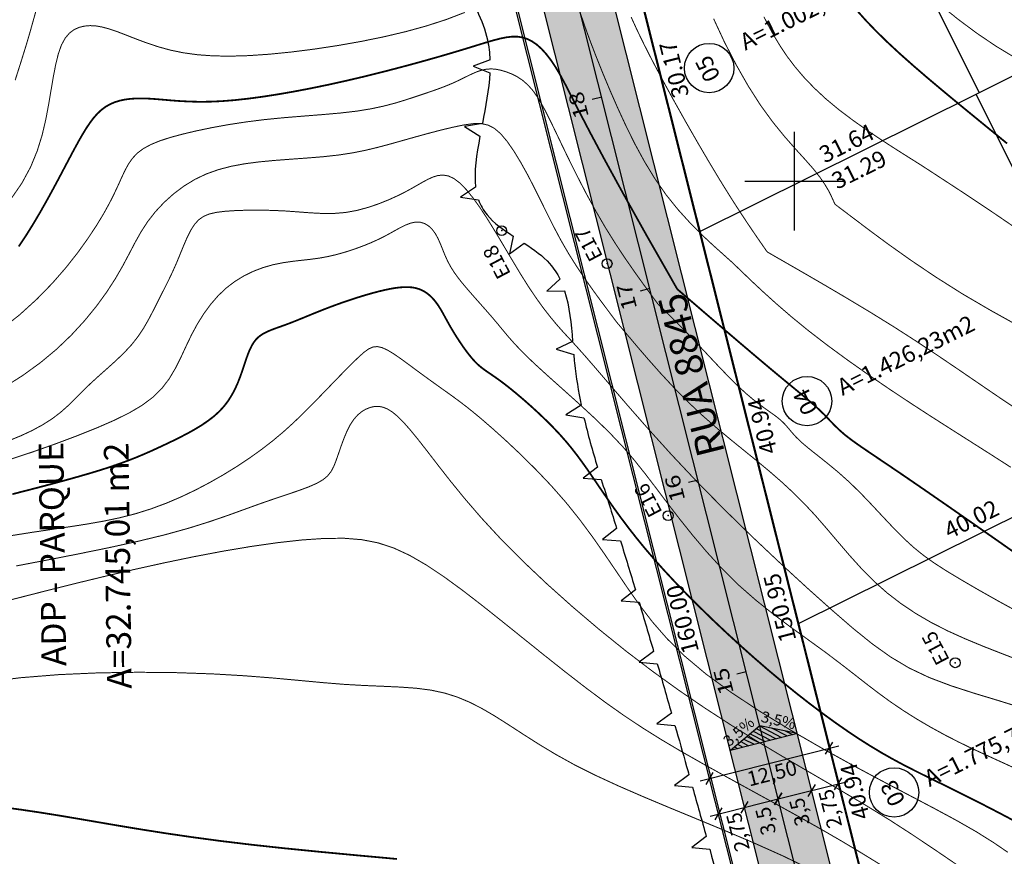
# Model space of a CAD drawing. Units: millimetres. Extents: x 185471 to 186337, y 1657072 to 1658371.
# Drawn here: x 185822 to 185921, y 1657432 to 1657516 of the extents above; entities that cross this region are included whole.
import ezdxf
from ezdxf.enums import TextEntityAlignment as Align

# ---------------------------------------------------------------- set-up
doc = ezdxf.new("R2010")
doc.units = ezdxf.units.MM
doc.header["$PDSIZE"] = 1
doc.linetypes.add('CONTINUO', pattern=[0])
doc.linetypes.add('LIN0', pattern=[0])
for name, color, linetype in [('_ESTACOES', 7, 'LIN0'), ('AREA-LOTE', 1, 'LIN0'), ('AREA-QUADRA', 4, 'LIN0'), ('BLOCO', 7, 'Continuous'), ('CURVAS_INTERMEDIÁRIAS', 40, 'CONTINUO'), ('CURVAS_MESTRAS', 30, 'CONTINUO'), ('EIXOS PROJETO', 7, 'CONTINUO'), ('GABARITOS', 7, 'Continuous'), ('LOTE', 251, 'LIN0'), ('MALHA', 7, 'LIN0'), ('MEIO-FIO PROJETADO', 1, 'Continuous'), ('PAV - BLOCO CONCRETO', 9, 'Continuous'), ('QUADRAS', 131, 'LIN0'), ('TXT-COTAS', 2, 'LIN0'), ('TXT-NUMEROS', 1, 'LIN0'), ('TXT-QUADRA', 1, 'LIN0'), ('TXT-RUA', 10, 'LIN0'), ('VEGETAÇÃO', 104, 'Continuous')]:
    doc.layers.add(name, color=color, linetype=linetype)
doc.styles.add('ESTACA', font='ARIAL.TTF')
doc.styles.add('ROMANC', font='SIMPLEX.shx', dxfattribs={"height": 1.7})
doc.styles.add('ROMANS', font='romans')
doc.styles.add('SIMPLEX', font='SIMPLEX.shx', dxfattribs={"height": 2})

# ---------------------------------------------------------------- blocks, each defined once
blk = doc.blocks.new('_Oblique')
at = {"color": 0, "linetype": 'Continuous', "lineweight": -2}
blk.add_line((-0.5, -0.5), (0.5, 0.5), dxfattribs=at)
blk = doc.blocks.new('bisel')
at = {"color": 5}
for p, q in [((470.341, 513.312), (601.879, 546.39)), ((452.031, 495.87), (599.197, 532.877))]:
    blk.add_line(p, q, dxfattribs=at)

msp = doc.modelspace()

# ---------------------------------------------------------------- hatches: boundary and pattern name
at = {"layer": 'GABARITOS', "linetype": 'Continuous'}
h = msp.add_hatch(dxfattribs=at)
h.set_pattern_fill('ANSI31', color=8, scale=0.12, angle=107.6379, style=0)
h.set_pattern_definition([(152.637902107, (-349395.12548, 78002.53644), (-0.17511231661, -0.33837357546), [])])
h.paths.add_polyline_path([(185900.325, 1657444.103), (185896.516, 1657444.9), (185893.537, 1657442.396)])
at = {"layer": 'PAV - BLOCO CONCRETO', "linetype": 'ByBlock'}
h = msp.add_hatch(dxfattribs=at)
h.set_pattern_fill('AR-HBONE', color=256, scale=0.014, style=0)
h.set_pattern_definition([(45, (-860.5334, -271.3905), (2e-16, 2.0115773711), [4.2672, -1.4224]), (135, (-859.5276, -270.3847), (2e-16, 2.0115773711), [4.2672, -1.4224])])
h.paths.add_polyline_path([(185961.809, 1657729.202, -0.414214), (185964.06, 1657735.905), (185947.047, 1657727.446, -0.414214), (185953.75, 1657725.195), (186085.538, 1657460.152, -0.414214), (186083.287, 1657453.449), (186015.236, 1657419.611, -0.414214), (186008.532, 1657421.862), (185876.744, 1657686.905, -0.414214), (185878.995, 1657693.608), (185866.459, 1657687.375), (185879.04, 1657662.073), (185889.353, 1657641.332), (185914.633, 1657590.491, -0.279784), (185914.022, 1657583.251), (185873.825, 1657528.096, 0.222614), (185873.017, 1657523.932), (185911.16, 1657372.254, -0.352537), (185908.537, 1657366.557), (185813.303, 1657319.203), (185817.702, 1657311.34), (185849.785, 1657327.293, -0.414214), (185856.488, 1657325.042), (185946.43, 1657144.157), (185951.781, 1657149.119), (185862.756, 1657328.158, -0.414214), (185865.007, 1657334.861), (185912.464, 1657358.459, -0.414214), (185919.168, 1657356.208), (186003.761, 1657186.08), (186009.812, 1657189.632), (185925.435, 1657359.324, -0.414214), (185927.686, 1657366.028), (186002.23, 1657403.093, -0.414214), (186008.933, 1657400.842), (186091.632, 1657234.524), (186099.553, 1657238.808), (186016.992, 1657404.849, -0.414214), (186019.243, 1657411.552), (186087.294, 1657445.39, -0.414214), (186093.998, 1657443.139), (186175.215, 1657279.8), (186182.907, 1657284.546), (186102.056, 1657447.146, -0.414214), (186104.307, 1657453.849), (186142.81, 1657472.994), (186138.803, 1657481.053), (186100.3, 1657461.908, -0.414214), (186093.597, 1657464.159)])
h.paths.add_polyline_path([(186000.474, 1657417.855, -0.414214), (185998.223, 1657411.152), (185924.118, 1657374.305, -0.478703), (185917.043, 1657377.562), (185880.605, 1657522.459, -0.222614), (185881.413, 1657526.623), (185913.247, 1657570.303, -0.562764), (185925.172, 1657569.296)], flags=16)

# ---------------------------------------------------------------- linework, layer by layer
at = {"layer": '_ESTACOES', "color": 7, "linetype": 'LIN0'}
for centre in [(185870.377, 1657494.993), (185881.049, 1657491.652), (185887.226, 1657466.14), (185916.279, 1657451.246)]:
    msp.add_circle(centre, 0.5, dxfattribs=at)
at = {"layer": '_ESTACOES', "color": 3}
for p in [(185870.377, 1657494.993), (185881.049, 1657491.652), (185887.226, 1657466.14), (185916.279, 1657451.246)]:
    msp.add_point(p, dxfattribs=at)
at = {"layer": 'CURVAS_INTERMEDIÁRIAS', "linetype": 'CONTINUO', "const_width": 0.1}
for points in [[(185821.137, 1657510.224), (185821.551, 1657511.524), (185821.946, 1657512.779), (185822.315, 1657513.978), (185822.647, 1657515.109), (185822.941, 1657516.162), (185823.212, 1657517.13)], [(185914.779, 1657517.833), (185916.603, 1657516.365), (185918.49, 1657514.965), (185920.405, 1657513.67), (185922.313, 1657512.513), (185924.175, 1657511.523), (185925.931, 1657510.697), (185927.52, 1657510.027), (185928.877, 1657509.503), (185929.939, 1657509.116), (185930.667, 1657508.855), (185931.108, 1657508.697), (185931.334, 1657508.616), (185931.418, 1657508.586), (185931.43, 1657508.582)], [(185866.64, 1657517.085), (185864.778, 1657516.369), (185862.786, 1657515.724), (185860.679, 1657515.143), (185858.472, 1657514.622), (185856.178, 1657514.154), (185853.819, 1657513.737), (185851.445, 1657513.376), (185849.11, 1657513.079), (185846.87, 1657512.855), (185844.781, 1657512.712), (185842.886, 1657512.656), (185841.17, 1657512.686), (185839.608, 1657512.8), (185838.173, 1657512.996), (185836.837, 1657513.271), (185835.581, 1657513.619), (185834.405, 1657514.013), (185833.316, 1657514.421), (185832.321, 1657514.811), (185831.428, 1657515.153), (185830.638, 1657515.42), (185829.937, 1657515.608), (185829.305, 1657515.718), (185828.722, 1657515.749), (185828.169, 1657515.704), (185827.631, 1657515.578), (185827.115, 1657515.35), (185826.633, 1657514.992), (185826.196, 1657514.477), (185825.818, 1657513.78), (185825.504, 1657512.882), (185825.239, 1657511.803), (185825.002, 1657510.572), (185824.771, 1657509.219), (185824.526, 1657507.773), (185824.241, 1657506.26), (185823.874, 1657504.693), (185823.378, 1657503.085), (185822.706, 1657501.446), (185821.811, 1657499.788), (185820.654, 1657498.12)], [(185893.725, 1657491.762), (185891.701, 1657493.578), (185890.653, 1657494.563), (185889.473, 1657495.75), (185888.236, 1657497.112), (185887.018, 1657498.623), (185885.882, 1657500.257), (185884.832, 1657501.984), (185883.861, 1657503.773), (185882.958, 1657505.596), (185882.117, 1657507.422), (185881.331, 1657509.218), (185880.61, 1657510.941), (185879.966, 1657512.544), (185879.413, 1657513.982), (185878.964, 1657515.206), (185878.622, 1657516.189), (185878.36, 1657516.971)], [(185883.484, 1657516.607), (185884.085, 1657515.294), (185884.803, 1657513.816), (185885.647, 1657512.161), (185886.623, 1657510.318), (185887.729, 1657508.294), (185888.924, 1657506.159), (185890.159, 1657504.002), (185891.385, 1657501.91), (185892.552, 1657499.973), (185893.616, 1657498.264), (185894.559, 1657496.797), (185895.37, 1657495.574), (185896.035, 1657494.595), (185896.543, 1657493.86), (185896.888, 1657493.362), (185897.097, 1657493.06), (185897.205, 1657492.905), (185897.245, 1657492.848), (185897.25, 1657492.839)], [(185904.108, 1657497.671), (185903.701, 1657498.568), (185903.446, 1657499.065), (185903.081, 1657499.68), (185902.582, 1657500.409), (185901.921, 1657501.248), (185901.082, 1657502.199), (185900.091, 1657503.289), (185898.984, 1657504.549), (185897.796, 1657506.012), (185896.563, 1657507.71), (185895.319, 1657509.658), (185894.096, 1657511.808), (185892.921, 1657514.094), (185891.825, 1657516.451)], [(185896.911, 1657516.653), (185897.443, 1657515.624), (185898.005, 1657514.608), (185898.62, 1657513.596), (185899.309, 1657512.577), (185900.095, 1657511.544), (185900.993, 1657510.494), (185902.016, 1657509.428), (185903.178, 1657508.346), (185904.493, 1657507.249), (185905.956, 1657506.145), (185907.48, 1657505.074), (185908.959, 1657504.085), (185910.288, 1657503.227), (185911.359, 1657502.549), (185912.097, 1657502.084), (185912.545, 1657501.802), (185912.774, 1657501.657), (185912.859, 1657501.604), (185912.871, 1657501.596)], [(185819.663, 1657484.941), (185821.601, 1657486.485), (185823.351, 1657488.075), (185824.91, 1657489.679), (185826.284, 1657491.258), (185827.478, 1657492.775), (185828.497, 1657494.194), (185829.351, 1657495.485), (185830.06, 1657496.653), (185830.646, 1657497.71), (185831.132, 1657498.67), (185831.544, 1657499.545), (185831.904, 1657500.346), (185832.247, 1657501.076), (185832.607, 1657501.736), (185833.018, 1657502.327), (185833.515, 1657502.85), (185834.13, 1657503.308), (185834.878, 1657503.714), (185835.773, 1657504.081), (185836.827, 1657504.424), (185838.054, 1657504.757), (185839.46, 1657505.09), (185841.026, 1657505.416), (185842.728, 1657505.725), (185844.539, 1657506.003), (185846.436, 1657506.241), (185848.387, 1657506.432), (185850.344, 1657506.592), (185852.254, 1657506.742), (185854.064, 1657506.902), (185855.719, 1657507.094), (185857.182, 1657507.332), (185858.468, 1657507.609), (185859.61, 1657507.91), (185860.638, 1657508.222), (185861.584, 1657508.532), (185862.475, 1657508.829), (185863.315, 1657509.115), (185864.106, 1657509.398), (185864.847, 1657509.682), (185865.539, 1657509.975), (185866.183, 1657510.278), (185866.784, 1657510.576), (185867.349, 1657510.851), (185867.883, 1657511.083), (185868.393, 1657511.253), (185868.885, 1657511.347), (185869.368, 1657511.368), (185869.85, 1657511.323), (185870.339, 1657511.22), (185870.846, 1657511.066), (185871.375, 1657510.863), (185871.921, 1657510.592), (185872.477, 1657510.227), (185873.034, 1657509.743), (185873.585, 1657509.114), (185874.126, 1657508.32), (185874.671, 1657507.363), (185875.239, 1657506.247), (185875.85, 1657504.98), (185876.523, 1657503.568), (185877.272, 1657502.022), (185878.092, 1657500.378), (185878.974, 1657498.679), (185879.91, 1657496.966), (185880.89, 1657495.281), (185881.898, 1657493.667), (185882.891, 1657492.169), (185883.818, 1657490.831), (185884.628, 1657489.699), (185885.272, 1657488.818), (185885.714, 1657488.215), (185885.982, 1657487.85), (185886.12, 1657487.662), (185886.17, 1657487.593), (185886.178, 1657487.583)], [(185882.022, 1657485.722), (185880.523, 1657487.727), (185879.751, 1657488.782), (185878.889, 1657490.001), (185877.997, 1657491.323), (185877.136, 1657492.691), (185876.352, 1657494.055), (185875.635, 1657495.406), (185874.963, 1657496.744), (185874.312, 1657498.07), (185873.66, 1657499.384), (185872.987, 1657500.678), (185872.301, 1657501.915), (185871.613, 1657503.046), (185870.933, 1657504.025), (185870.274, 1657504.805), (185869.637, 1657505.351), (185868.991, 1657505.683), (185868.292, 1657505.83), (185867.5, 1657505.824), (185866.574, 1657505.696), (185865.485, 1657505.474), (185864.268, 1657505.183), (185862.971, 1657504.844), (185861.642, 1657504.479), (185860.329, 1657504.109), (185859.067, 1657503.754), (185857.829, 1657503.423), (185856.574, 1657503.123), (185855.263, 1657502.862), (185853.853, 1657502.646), (185852.32, 1657502.479), (185850.7, 1657502.346), (185849.043, 1657502.227), (185847.401, 1657502.102), (185845.825, 1657501.953), (185844.355, 1657501.76), (185842.987, 1657501.504), (185841.706, 1657501.169), (185840.495, 1657500.737), (185839.342, 1657500.189), (185838.234, 1657499.514), (185837.184, 1657498.726), (185836.207, 1657497.847), (185835.32, 1657496.896), (185834.539, 1657495.894), (185833.869, 1657494.857), (185833.265, 1657493.777), (185832.671, 1657492.641), (185832.032, 1657491.437), (185831.291, 1657490.151), (185830.403, 1657488.777), (185829.361, 1657487.342), (185828.165, 1657485.877), (185826.82, 1657484.415), (185825.327, 1657482.988), (185823.689, 1657481.625), (185821.912, 1657480.336), (185820.002, 1657479.124)], [(185912.871, 1657501.596), (185915.523, 1657499.867), (185916.922, 1657498.949), (185918.544, 1657497.874), (185920.312, 1657496.687), (185922.153, 1657495.431)], [(185820.505, 1657473.734), (185821.692, 1657474.216), (185822.837, 1657474.751), (185823.911, 1657475.332), (185824.885, 1657475.952), (185825.742, 1657476.607), (185826.512, 1657477.291), (185827.238, 1657478.002), (185827.964, 1657478.735), (185828.731, 1657479.487), (185829.569, 1657480.254), (185830.451, 1657481.037), (185831.335, 1657481.834), (185832.18, 1657482.646), (185832.946, 1657483.473), (185833.602, 1657484.313), (185834.161, 1657485.16), (185834.647, 1657486.007), (185835.085, 1657486.845), (185835.497, 1657487.667), (185835.904, 1657488.47), (185836.306, 1657489.261), (185836.701, 1657490.054), (185837.086, 1657490.86), (185837.456, 1657491.692), (185837.812, 1657492.554), (185838.162, 1657493.415), (185838.515, 1657494.236), (185838.882, 1657494.98), (185839.275, 1657495.606), (185839.707, 1657496.087), (185840.203, 1657496.438), (185840.796, 1657496.682), (185841.514, 1657496.845), (185842.387, 1657496.952), (185843.433, 1657497.024), (185844.617, 1657497.063), (185845.89, 1657497.07), (185847.207, 1657497.042), (185848.518, 1657496.981), (185849.786, 1657496.89), (185851.013, 1657496.796), (185852.211, 1657496.733), (185853.392, 1657496.734), (185854.566, 1657496.83), (185855.74, 1657497.044), (185856.891, 1657497.355), (185857.988, 1657497.731), (185859.002, 1657498.142), (185859.904, 1657498.554), (185860.674, 1657498.943), (185861.331, 1657499.301), (185861.904, 1657499.629), (185862.422, 1657499.925), (185862.914, 1657500.189), (185863.406, 1657500.414), (185863.908, 1657500.571), (185864.428, 1657500.623), (185864.971, 1657500.535), (185865.545, 1657500.271), (185866.156, 1657499.803), (185866.805, 1657499.137), (185867.493, 1657498.287), (185868.221, 1657497.267), (185868.989, 1657496.091), (185869.795, 1657494.781), (185870.625, 1657493.388), (185871.464, 1657491.971), (185872.296, 1657490.59), (185873.105, 1657489.304), (185873.875, 1657488.16), (185874.598, 1657487.161), (185875.266, 1657486.301), (185875.869, 1657485.57), (185876.401, 1657484.961), (185876.871, 1657484.448), (185877.354, 1657483.928), (185877.945, 1657483.284), (185878.738, 1657482.396), (185879.826, 1657481.144), (185881.282, 1657479.443), (185883.085, 1657477.346), (185885.194, 1657474.941), (185887.568, 1657472.314), (185890.165, 1657469.554), (185892.933, 1657466.744), (185895.779, 1657463.967), (185898.601, 1657461.301), (185901.296, 1657458.824), (185903.762, 1657456.617), (185905.933, 1657454.736), (185907.888, 1657453.157), (185909.746, 1657451.832), (185911.623, 1657450.715), (185913.637, 1657449.757), (185915.864, 1657448.915), (185918.225, 1657448.153), (185920.602, 1657447.436), (185922.874, 1657446.729)], [(185904.108, 1657497.671), (185907.62, 1657495.012), (185909.506, 1657493.62), (185911.746, 1657492.029), (185914.271, 1657490.324), (185917.011, 1657488.591), (185919.895, 1657486.903), (185922.838, 1657485.268)], [(185923.136, 1657440.191), (185921.284, 1657441.046), (185919.621, 1657441.806), (185918.09, 1657442.516), (185916.631, 1657443.221), (185915.199, 1657443.956), (185913.787, 1657444.73), (185912.403, 1657445.542), (185911.054, 1657446.392), (185909.745, 1657447.28), (185908.476, 1657448.205), (185907.214, 1657449.172), (185905.918, 1657450.185), (185904.549, 1657451.248), (185903.066, 1657452.366), (185901.443, 1657453.544), (185899.714, 1657454.793), (185897.929, 1657456.126), (185896.136, 1657457.555), (185894.384, 1657459.092), (185892.715, 1657460.739), (185891.144, 1657462.455), (185889.676, 1657464.189), (185888.32, 1657465.889), (185887.081, 1657467.505), (185885.955, 1657469), (185884.884, 1657470.404), (185883.799, 1657471.764), (185882.629, 1657473.124), (185881.304, 1657474.529), (185879.784, 1657476.009), (185878.147, 1657477.519), (185876.499, 1657478.998), (185874.947, 1657480.385), (185873.596, 1657481.62), (185872.525, 1657482.659), (185871.692, 1657483.532), (185871.026, 1657484.287), (185870.456, 1657484.971), (185869.911, 1657485.633), (185869.336, 1657486.31), (185868.735, 1657486.998), (185868.128, 1657487.684), (185867.536, 1657488.353), (185866.978, 1657488.992), (185866.47, 1657489.591), (185866.014, 1657490.161), (185865.608, 1657490.716), (185865.25, 1657491.273), (185864.938, 1657491.845), (185864.666, 1657492.442), (185864.419, 1657493.048), (185864.181, 1657493.641), (185863.933, 1657494.201), (185863.657, 1657494.704), (185863.339, 1657495.132), (185862.978, 1657495.472), (185862.577, 1657495.714), (185862.137, 1657495.847), (185861.662, 1657495.861), (185861.154, 1657495.753), (185860.619, 1657495.545), (185860.065, 1657495.269), (185859.498, 1657494.956), (185858.925, 1657494.635), (185858.35, 1657494.332), (185857.767, 1657494.048), (185857.166, 1657493.778), (185856.537, 1657493.519), (185855.871, 1657493.267), (185855.16, 1657493.018), (185854.406, 1657492.78), (185853.612, 1657492.561), (185852.78, 1657492.368), (185851.915, 1657492.21), (185851.019, 1657492.09), (185850.096, 1657491.988), (185849.152, 1657491.879), (185848.19, 1657491.736), (185847.216, 1657491.536), (185846.235, 1657491.255), (185845.26, 1657490.884), (185844.304, 1657490.42), (185843.381, 1657489.856), (185842.505, 1657489.187), (185841.688, 1657488.411), (185840.93, 1657487.538), (185840.23, 1657486.582), (185839.586, 1657485.554), (185838.999, 1657484.469), (185838.458, 1657483.343), (185837.93, 1657482.204), (185837.37, 1657481.083), (185836.737, 1657480.011), (185835.987, 1657479.02), (185835.083, 1657478.131), (185834.001, 1657477.322), (185832.719, 1657476.562), (185831.219, 1657475.818), (185829.479, 1657475.058), (185827.493, 1657474.26), (185825.301, 1657473.436), (185822.957, 1657472.607), (185820.513, 1657471.796)], [(185923.005, 1657476.589), (185920.817, 1657478.057), (185918.697, 1657479.503), (185916.61, 1657480.932), (185914.511, 1657482.356), (185912.355, 1657483.787), (185910.097, 1657485.239), (185907.722, 1657486.71), (185905.337, 1657488.144), (185903.079, 1657489.475), (185901.086, 1657490.633), (185899.493, 1657491.55), (185898.399, 1657492.179), (185897.735, 1657492.561), (185897.394, 1657492.757), (185897.268, 1657492.829), (185897.25, 1657492.839)], [(185893.725, 1657491.762), (185895.719, 1657489.847), (185896.811, 1657488.826), (185898.139, 1657487.626), (185899.684, 1657486.292), (185901.425, 1657484.867), (185903.335, 1657483.395), (185905.372, 1657481.901), (185907.484, 1657480.412), (185909.624, 1657478.952), (185911.74, 1657477.546), (185913.798, 1657476.209), (185915.815, 1657474.92), (185917.82, 1657473.647), (185919.844, 1657472.362), (185921.917, 1657471.031)], [(185922.702, 1657456.365), (185920.558, 1657457.541), (185918.588, 1657458.655), (185916.852, 1657459.666), (185915.389, 1657460.548), (185914.152, 1657461.346), (185913.069, 1657462.119), (185912.07, 1657462.926), (185911.086, 1657463.828), (185910.059, 1657464.865), (185908.988, 1657466.003), (185907.883, 1657467.187), (185906.757, 1657468.365), (185905.621, 1657469.482), (185904.49, 1657470.495), (185903.399, 1657471.401), (185902.385, 1657472.207), (185901.488, 1657472.918), (185900.745, 1657473.543), (185900.178, 1657474.09), (185899.742, 1657474.574), (185899.376, 1657475.012), (185899.02, 1657475.421), (185898.612, 1657475.818), (185898.103, 1657476.222), (185897.489, 1657476.662), (185896.779, 1657477.17), (185895.98, 1657477.776), (185895.101, 1657478.513), (185894.153, 1657479.397), (185893.161, 1657480.391), (185892.153, 1657481.443), (185891.159, 1657482.502), (185890.206, 1657483.516), (185889.322, 1657484.44), (185888.523, 1657485.258), (185887.826, 1657485.959), (185887.246, 1657486.534), (185886.801, 1657486.973), (185886.497, 1657487.271), (185886.312, 1657487.451), (185886.218, 1657487.544), (185886.183, 1657487.579), (185886.178, 1657487.583)], [(185882.022, 1657485.722), (185884.084, 1657483.273), (185885.175, 1657482.005), (185886.441, 1657480.577), (185887.828, 1657479.083), (185889.277, 1657477.613), (185890.74, 1657476.243), (185892.192, 1657474.973), (185893.616, 1657473.787), (185894.995, 1657472.669), (185896.311, 1657471.601), (185897.553, 1657470.565), (185898.735, 1657469.533), (185899.875, 1657468.477), (185900.992, 1657467.367), (185902.105, 1657466.174), (185903.232, 1657464.88), (185904.384, 1657463.519), (185905.568, 1657462.137), (185906.793, 1657460.78), (185908.067, 1657459.492), (185909.399, 1657458.31), (185910.8, 1657457.231), (185912.279, 1657456.24), (185913.847, 1657455.326), (185915.516, 1657454.475), (185917.282, 1657453.676), (185919.094, 1657452.924), (185920.89, 1657452.219), (185922.605, 1657451.559)], [(185820.784, 1657464.125), (185822.788, 1657464.441), (185824.733, 1657464.732), (185826.591, 1657465.006), (185828.367, 1657465.282), (185830.074, 1657465.582), (185831.722, 1657465.926), (185833.326, 1657466.336), (185834.894, 1657466.828), (185836.428, 1657467.399), (185837.928, 1657468.038), (185839.393, 1657468.738), (185840.823, 1657469.488), (185842.214, 1657470.281), (185843.561, 1657471.11), (185844.852, 1657471.966), (185846.078, 1657472.845), (185847.231, 1657473.738), (185848.303, 1657474.64), (185849.307, 1657475.548), (185850.257, 1657476.46), (185851.167, 1657477.372), (185852.053, 1657478.282), (185852.924, 1657479.184), (185853.765, 1657480.055), (185854.558, 1657480.867), (185855.281, 1657481.593), (185855.916, 1657482.206), (185856.451, 1657482.683), (185856.915, 1657483.018), (185857.345, 1657483.21), (185857.778, 1657483.257), (185858.252, 1657483.157), (185858.796, 1657482.914), (185859.407, 1657482.55), (185860.076, 1657482.093), (185860.793, 1657481.57), (185861.548, 1657481.009), (185862.325, 1657480.438), (185863.09, 1657479.882), (185863.806, 1657479.367), (185864.431, 1657478.92), (185864.928, 1657478.566), (185865.269, 1657478.323), (185865.476, 1657478.176), (185865.582, 1657478.1), (185865.622, 1657478.073), (185865.627, 1657478.069)], [(185865.15, 1657478.408), (185866.134, 1657477.687), (185866.7, 1657477.255), (185867.435, 1657476.672), (185868.353, 1657475.909), (185869.471, 1657474.94), (185870.791, 1657473.752), (185872.258, 1657472.372), (185873.806, 1657470.843), (185875.365, 1657469.203), (185876.869, 1657467.495), (185878.265, 1657465.755), (185879.566, 1657463.998), (185880.797, 1657462.238), (185881.987, 1657460.486), (185883.161, 1657458.755), (185884.359, 1657457.051), (185885.658, 1657455.356), (185887.148, 1657453.65), (185888.916, 1657451.907), (185891.053, 1657450.107), (185893.612, 1657448.238), (185896.501, 1657446.334), (185899.593, 1657444.443), (185902.763, 1657442.611), (185905.882, 1657440.884), (185908.842, 1657439.299), (185911.599, 1657437.848), (185914.13, 1657436.517), (185916.409, 1657435.287), (185918.41, 1657434.143), (185920.125, 1657433.069), (185921.608, 1657432.057)], [(185821.243, 1657461.048), (185824.245, 1657461.622), (185827.376, 1657462.234), (185830.512, 1657462.873), (185833.526, 1657463.533), (185836.296, 1657464.204), (185838.726, 1657464.878), (185840.843, 1657465.541), (185842.704, 1657466.181), (185844.368, 1657466.784), (185845.891, 1657467.336), (185847.317, 1657467.829), (185848.634, 1657468.27), (185849.815, 1657468.673), (185850.836, 1657469.05), (185851.669, 1657469.415), (185852.301, 1657469.781), (185852.765, 1657470.169), (185853.108, 1657470.603), (185853.374, 1657471.103), (185853.609, 1657471.694), (185853.852, 1657472.385), (185854.113, 1657473.141), (185854.397, 1657473.915), (185854.705, 1657474.661), (185855.043, 1657475.33), (185855.41, 1657475.886), (185855.803, 1657476.33), (185856.214, 1657476.672), (185856.636, 1657476.923), (185857.063, 1657477.093), (185857.488, 1657477.19), (185857.919, 1657477.204), (185858.363, 1657477.123), (185858.827, 1657476.934), (185859.32, 1657476.626), (185859.852, 1657476.184), (185860.444, 1657475.589), (185861.122, 1657474.822), (185861.908, 1657473.862), (185862.827, 1657472.689), (185863.903, 1657471.29), (185865.162, 1657469.679), (185866.628, 1657467.877), (185868.326, 1657465.907), (185870.282, 1657463.789), (185872.505, 1657461.551), (185874.947, 1657459.241), (185877.545, 1657456.916), (185880.234, 1657454.63), (185882.95, 1657452.439), (185885.643, 1657450.385), (185888.314, 1657448.459), (185890.977, 1657446.64), (185893.647, 1657444.907), (185896.338, 1657443.238), (185899.056, 1657441.614), (185901.775, 1657440.024), (185904.462, 1657438.457), (185907.083, 1657436.904), (185909.604, 1657435.355), (185912.002, 1657433.805), (185914.294, 1657432.268), (185916.507, 1657430.761)], [(185820.727, 1657457.626), (185822.715, 1657458.135), (185824.962, 1657458.707), (185827.494, 1657459.338), (185830.258, 1657460.007), (185833.179, 1657460.688), (185836.184, 1657461.354), (185839.199, 1657461.979), (185842.155, 1657462.54), (185845.003, 1657463.02), (185847.699, 1657463.405), (185850.197, 1657463.681), (185852.453, 1657463.835), (185854.444, 1657463.85), (185856.224, 1657463.707), (185857.87, 1657463.385), (185859.459, 1657462.863), (185861.066, 1657462.119), (185862.756, 1657461.141), (185864.537, 1657459.953), (185866.404, 1657458.59), (185868.355, 1657457.084), (185870.384, 1657455.47), (185872.482, 1657453.782), (185874.616, 1657452.068), (185876.75, 1657450.374), (185878.844, 1657448.75), (185880.86, 1657447.244), (185882.78, 1657445.887), (185884.65, 1657444.644), (185886.539, 1657443.464), (185888.513, 1657442.294), (185890.638, 1657441.084), (185892.955, 1657439.795), (185895.405, 1657438.449), (185897.9, 1657437.079), (185900.355, 1657435.721), (185902.683, 1657434.41), (185904.824, 1657433.168), (185906.827, 1657431.97), (185908.764, 1657430.778)], [(185817.9, 1657449.249), (185821.643, 1657449.73), (185825.571, 1657450.047), (185829.606, 1657450.226), (185833.623, 1657450.286), (185837.499, 1657450.245), (185841.108, 1657450.12), (185844.355, 1657449.93), (185847.261, 1657449.701), (185849.875, 1657449.461), (185852.248, 1657449.239), (185854.43, 1657449.061), (185856.463, 1657448.945), (185858.357, 1657448.866), (185860.116, 1657448.785), (185861.743, 1657448.667), (185863.239, 1657448.474), (185864.616, 1657448.176), (185865.906, 1657447.767), (185867.152, 1657447.244), (185868.394, 1657446.609), (185869.674, 1657445.86), (185871.029, 1657445.001), (185872.489, 1657444.052), (185874.079, 1657443.038), (185875.826, 1657441.983), (185877.754, 1657440.913), (185879.883, 1657439.847), (185882.199, 1657438.778), (185884.683, 1657437.698), (185887.315, 1657436.594), (185890.073, 1657435.456), (185892.934, 1657434.272), (185895.855, 1657433.03), (185898.789, 1657431.717), (185901.69, 1657430.32)]]:
    msp.add_lwpolyline(points, dxfattribs=at)
at = {"layer": 'CURVAS_MESTRAS', "linetype": 'CONTINUO', "const_width": 0.18}
for points in [[(185906.29, 1657517.332), (185907.216, 1657516.296), (185908.243, 1657515.223), (185909.385, 1657514.104), (185910.649, 1657512.931), (185912.023, 1657511.711), (185913.488, 1657510.449), (185915.025, 1657509.156), (185916.616, 1657507.838), (185918.243, 1657506.504), (185919.887, 1657505.161), (185921.53, 1657503.818)], [(185888.153, 1657489.065), (185885.095, 1657494.423), (185882.665, 1657498.764), (185880.775, 1657502.217), (185879.336, 1657504.911), (185878.26, 1657506.978), (185877.459, 1657508.545), (185876.846, 1657509.744), (185876.332, 1657510.703), (185875.843, 1657511.532), (185875.361, 1657512.255), (185874.885, 1657512.875), (185874.411, 1657513.396), (185873.937, 1657513.821), (185873.458, 1657514.153), (185872.973, 1657514.397), (185872.478, 1657514.555), (185871.968, 1657514.632), (185871.429, 1657514.633), (185870.844, 1657514.564), (185870.196, 1657514.431), (185869.469, 1657514.24), (185868.646, 1657513.997), (185867.71, 1657513.708), (185866.644, 1657513.379), (185865.438, 1657513.016), (185864.105, 1657512.626), (185862.663, 1657512.216), (185861.13, 1657511.795), (185859.526, 1657511.368), (185857.869, 1657510.943), (185856.177, 1657510.527), (185854.47, 1657510.128), (185852.764, 1657509.752), (185851.075, 1657509.403), (185849.415, 1657509.086), (185847.799, 1657508.804), (185846.239, 1657508.56), (185844.749, 1657508.359), (185843.343, 1657508.205), (185842.034, 1657508.101), (185840.831, 1657508.048), (185839.729, 1657508.039), (185838.718, 1657508.065), (185837.789, 1657508.114), (185836.932, 1657508.178), (185836.137, 1657508.247), (185835.395, 1657508.31), (185834.697, 1657508.357), (185834.034, 1657508.381), (185833.404, 1657508.375), (185832.806, 1657508.337), (185832.24, 1657508.263), (185831.706, 1657508.148), (185831.202, 1657507.991), (185830.729, 1657507.786), (185830.285, 1657507.53), (185829.868, 1657507.22), (185829.472, 1657506.85), (185829.088, 1657506.417), (185828.707, 1657505.914), (185828.321, 1657505.337), (185827.922, 1657504.681), (185827.502, 1657503.941), (185827.05, 1657503.113), (185826.562, 1657502.194), (185826.037, 1657501.198), (185825.478, 1657500.14), (185824.885, 1657499.036), (185824.262, 1657497.903), (185823.61, 1657496.756), (185822.932, 1657495.612), (185822.229, 1657494.486), (185821.501, 1657493.392)], [(185820.855, 1657468.317), (185822.199, 1657468.66), (185823.558, 1657469.012), (185824.912, 1657469.37), (185826.239, 1657469.729), (185827.518, 1657470.087), (185828.729, 1657470.438), (185829.85, 1657470.779), (185830.867, 1657471.109), (185831.79, 1657471.428), (185832.637, 1657471.741), (185833.424, 1657472.051), (185834.167, 1657472.362), (185834.885, 1657472.678), (185835.593, 1657473.002), (185836.309, 1657473.337), (185837.044, 1657473.688), (185837.792, 1657474.056), (185838.538, 1657474.443), (185839.272, 1657474.85), (185839.98, 1657475.28), (185840.65, 1657475.733), (185841.269, 1657476.212), (185841.825, 1657476.718), (185842.309, 1657477.252), (185842.725, 1657477.806), (185843.081, 1657478.375), (185843.385, 1657478.949), (185843.645, 1657479.521), (185843.868, 1657480.084), (185844.064, 1657480.63), (185844.239, 1657481.151), (185844.402, 1657481.641), (185844.558, 1657482.098), (185844.713, 1657482.523), (185844.873, 1657482.914), (185845.043, 1657483.271), (185845.23, 1657483.595), (185845.438, 1657483.885), (185845.674, 1657484.14), (185845.943, 1657484.363), (185846.242, 1657484.557), (185846.572, 1657484.73), (185846.93, 1657484.888), (185847.313, 1657485.038), (185847.722, 1657485.185), (185848.153, 1657485.338), (185848.604, 1657485.501), (185849.075, 1657485.68), (185849.566, 1657485.874), (185850.075, 1657486.081), (185850.604, 1657486.299), (185851.153, 1657486.524), (185851.721, 1657486.755), (185852.31, 1657486.99), (185852.918, 1657487.225), (185853.545, 1657487.459), (185854.187, 1657487.689), (185854.836, 1657487.912), (185855.486, 1657488.127), (185856.132, 1657488.331), (185856.767, 1657488.521), (185857.384, 1657488.695), (185857.978, 1657488.851), (185858.543, 1657488.985), (185859.078, 1657489.098), (185859.585, 1657489.185), (185860.063, 1657489.245), (185860.513, 1657489.277), (185860.936, 1657489.277), (185861.33, 1657489.245), (185861.699, 1657489.177), (185862.04, 1657489.073), (185862.357, 1657488.936), (185862.65, 1657488.77), (185862.921, 1657488.578), (185863.171, 1657488.364), (185863.401, 1657488.132), (185863.614, 1657487.885), (185863.811, 1657487.628), (185863.993, 1657487.364), (185864.165, 1657487.089), (185864.334, 1657486.802), (185864.503, 1657486.499), (185864.679, 1657486.178), (185864.867, 1657485.835), (185865.073, 1657485.467), (185865.301, 1657485.072), (185865.555, 1657484.648), (185865.832, 1657484.205), (185866.127, 1657483.752), (185866.434, 1657483.301), (185866.749, 1657482.862), (185867.065, 1657482.446), (185867.378, 1657482.063), (185867.682, 1657481.725), (185867.975, 1657481.437), (185868.266, 1657481.186), (185868.567, 1657480.956), (185868.889, 1657480.728), (185869.245, 1657480.485), (185869.646, 1657480.21), (185870.104, 1657479.885), (185870.63, 1657479.493), (185871.232, 1657479.021), (185871.897, 1657478.476), (185872.608, 1657477.872), (185873.347, 1657477.22), (185874.098, 1657476.532), (185874.843, 1657475.821), (185875.564, 1657475.099), (185876.245, 1657474.378), (185876.873, 1657473.669), (185877.454, 1657472.966), (185878, 1657472.265), (185878.523, 1657471.557), (185879.032, 1657470.838), (185879.541, 1657470.099), (185880.06, 1657469.335), (185880.601, 1657468.54), (185881.175, 1657467.707), (185881.789, 1657466.833), (185882.454, 1657465.916), (185883.176, 1657464.955), (185883.965, 1657463.946), (185884.828, 1657462.887), (185885.775, 1657461.777), (185886.812, 1657460.613), (185887.945, 1657459.394), (185889.163, 1657458.134), (185890.451, 1657456.845), (185891.793, 1657455.541), (185893.176, 1657454.237), (185894.584, 1657452.946), (185896.002, 1657451.683), (185897.416, 1657450.46), (185898.812, 1657449.291), (185900.185, 1657448.178), (185901.529, 1657447.125), (185902.842, 1657446.133), (185904.118, 1657445.205), (185905.354, 1657444.342), (185906.544, 1657443.547), (185907.686, 1657442.821), (185908.778, 1657442.164), (185909.835, 1657441.563), (185910.876, 1657441), (185911.92, 1657440.461), (185912.984, 1657439.928), (185914.088, 1657439.386), (185915.249, 1657438.818), (185916.488, 1657438.208), (185917.815, 1657437.543), (185919.22, 1657436.828), (185920.686, 1657436.069), (185922.195, 1657435.275)], [(185888.153, 1657489.065), (185891.168, 1657486.473), (185892.704, 1657485.156), (185894.392, 1657483.713), (185896.095, 1657482.267), (185897.677, 1657480.935), (185899.03, 1657479.811), (185900.157, 1657478.883), (185901.091, 1657478.112), (185901.863, 1657477.456), (185902.505, 1657476.878), (185903.05, 1657476.342), (185903.541, 1657475.83), (185904.021, 1657475.33), (185904.535, 1657474.828), (185905.125, 1657474.312), (185905.839, 1657473.762), (185906.73, 1657473.131), (185907.856, 1657472.365), (185909.272, 1657471.412), (185911.035, 1657470.217), (185913.164, 1657468.756), (185915.526, 1657467.121), (185917.949, 1657465.435), (185920.261, 1657463.82), (185922.292, 1657462.396)], [(185859.772, 1657431.383), (185855.822, 1657431.745), (185852.009, 1657432.105), (185848.384, 1657432.466), (185844.993, 1657432.835), (185841.873, 1657433.213), (185839.008, 1657433.598), (185836.368, 1657433.985), (185833.925, 1657434.369), (185831.65, 1657434.746), (185829.514, 1657435.112), (185827.487, 1657435.46), (185825.541, 1657435.788), (185823.652, 1657436.09), (185821.816, 1657436.364), (185820.033, 1657436.606)]]:
    msp.add_lwpolyline(points, dxfattribs=at)
at = {"layer": 'EIXOS PROJETO', "color": 170, "flags": 128}
msp.add_lwpolyline([(185914.432, 1657373.592), (185877.382, 1657520.924)], dxfattribs=at)
at = {"layer": 'EIXOS PROJETO', "color": 170}
for points in [[(185880.502, 1657508.516), (185879.532, 1657508.273)], [(185885.38, 1657489.12), (185884.41, 1657488.876)], [(185890.257, 1657469.724), (185889.288, 1657469.48)], [(185895.135, 1657450.328), (185894.165, 1657450.084)]]:
    msp.add_lwpolyline(points, dxfattribs=at)
at = {"layer": 'GABARITOS', "color": 51, "linetype": 'Continuous'}
for p, q in [((185893.537, 1657442.396), (185896.516, 1657444.9)), ((185896.516, 1657444.9), (185900.325, 1657444.103)), ((185893.537, 1657442.396), (185900.325, 1657444.103))]:
    msp.add_line(p, q, dxfattribs=at)
at = {"layer": 'GABARITOS', "color": 2}
for p, q in [((185890.464, 1657439.303), (185904.496, 1657442.832)), ((185898.37, 1657437.465), (185905.403, 1657439.233)), ((185891.473, 1657435.73), (185898.37, 1657437.465))]:
    msp.add_line(p, q, dxfattribs=at)
at = {"layer": 'LOTE'}
for p, q in [((185918.701, 1657508.976), (185899.824, 1657546.94)), ((185918.701, 1657508.976), (185899.824, 1657546.94)), ((185918.388, 1657508.82), (185945.25, 1657522.178)), ((185918.388, 1657508.82), (185945.25, 1657522.178)), ((185890.367, 1657494.887), (185918.388, 1657508.82)), ((185890.367, 1657494.887), (185918.388, 1657508.82)), ((185971.816, 1657401.371), (185918.388, 1657508.82)), ((185971.816, 1657401.371), (185918.388, 1657508.82)), ((185900.353, 1657455.18), (185963.06, 1657486.361)), ((185900.353, 1657455.18), (185963.06, 1657486.361))]:
    msp.add_line(p, q, dxfattribs=at)
at = {"layer": 'MALHA', "color": 8, "linetype": 'LIN0'}
for p, q in [((185900, 1657495), (185900, 1657505)), ((185895, 1657500), (185905, 1657500))]:
    msp.add_line(p, q, dxfattribs=at)
at = {"layer": 'MEIO-FIO PROJETADO', "color": 10}
for p, q in [((185911.16, 1657372.254), (185873.017, 1657523.932)), ((185917.043, 1657377.562), (185880.605, 1657522.459))]:
    msp.add_line(p, q, dxfattribs=at)
at = {"layer": 'QUADRAS'}
for points in [[(185811.837, 1657321.824), (185907.082, 1657369.184), (185908.567, 1657371.286), (185869.464, 1657526.782), (185912.418, 1657585.718), (185912.263, 1657588.519), (185907.508, 1657598.082), (185785.83, 1657594.943), (185763.606, 1657536.001), (185731.077, 1657466.199)], [(185997.793, 1657416.521), (185921.666, 1657569.592), (185916.456, 1657570.032), (185883.015, 1657524.151), (185920.024, 1657376.983), (185922.12, 1657376.661), (185996.893, 1657413.84)]]:
    msp.add_lwpolyline(points, close=True, dxfattribs=at)
at = {"layer": 'TXT-NUMEROS'}
for centre in [(185891.377, 1657511.452), (185901.28, 1657477.733), (185910.097, 1657438.121)]:
    msp.add_circle(centre, 2.5, dxfattribs=at)
at = {"layer": 'VEGETAÇÃO', "linetype": 'Continuous'}
for p, q in [((185877.56, 1657483.778), (185875.906, 1657482.985)), ((185875.906, 1657482.985), (185877.668, 1657482.465)), ((185878.418, 1657477.34), (185876.886, 1657476.332)), ((185876.886, 1657476.332), (185878.701, 1657476.053)), ((185880.068, 1657471.055), (185878.624, 1657469.924)), ((185878.624, 1657469.924), (185880.457, 1657469.796))]:
    msp.add_line(p, q, dxfattribs=at)
for points in [[(185869.2, 1657512.289), (185867.48, 1657511.651), (185869.187, 1657510.972)], [(185868.429, 1657505.848), (185866.623, 1657505.528), (185868.18, 1657504.554)], [(185867.743, 1657499.402), (185866.21, 1657498.394), (185868.026, 1657498.115)], [(185871.549, 1657494.443), (185871.176, 1657492.647), (185872.658, 1657493.732)], [(185876.284, 1657490.118), (185874.932, 1657488.878), (185876.769, 1657488.893)], [(185882.013, 1657464.853), (185880.571, 1657463.72), (185882.403, 1657463.595)], [(185883.911, 1657458.636), (185882.457, 1657457.518), (185884.288, 1657457.374)], [(185885.753, 1657452.403), (185884.292, 1657451.295), (185886.122, 1657451.138)], [(185887.556, 1657446.158), (185886.089, 1657445.057), (185887.918, 1657444.891)], [(185889.333, 1657439.906), (185887.862, 1657438.809), (185889.691, 1657438.638)], [(185891.086, 1657433.647), (185889.609, 1657432.559), (185891.437, 1657432.376)]]:
    msp.add_lwpolyline(points, dxfattribs=at)
for points, knots in [([(185867.885, 1657517.268), (185868.326, 1657516.31), (185868.967, 1657514.687), (185869.161, 1657512.967), (185869.185, 1657512.284)], [52.63166, 52.63166, 52.63166, 52.63166, 55.565711, 57.456007, 57.456007, 57.456007, 57.456007]), ([(185868.026, 1657498.115), (185868.245, 1657497.575), (185868.989, 1657496.17), (185870.524, 1657495.107), (185871.55, 1657494.443)], [71.216191, 71.216191, 71.216191, 71.216191, 73.283785, 76.804555, 76.804555, 76.804555, 76.804555]), ([(185872.658, 1657493.732), (185873.689, 1657493.052), (185875.116, 1657492.021), (185875.991, 1657490.662), (185876.265, 1657490.101)], [78.198163, 78.198163, 78.198163, 78.198163, 81.302322, 83.249855, 83.249855, 83.249855, 83.249855]), ([(185877.669, 1657482.467), (185877.695, 1657482.176), (185877.86, 1657480.414), (185878.137, 1657478.721), (185878.423, 1657477.338)], [90.849821, 90.849821, 90.849821, 90.849821, 91.674384, 95.866456, 95.866456, 95.866456, 95.866456]), ([(185880.458, 1657469.797), (185880.733, 1657468.916), (185881.256, 1657467.274), (185881.774, 1657465.622), (185882.013, 1657464.853)], [103.733498, 103.733498, 103.733498, 103.733498, 106.546055, 108.986623, 108.986623, 108.986623, 108.986623]), ([(185887.918, 1657444.891), (185888.312, 1657443.509), (185888.784, 1657441.847), (185889.254, 1657440.184), (185889.333, 1657439.906)], [129.801002, 129.801002, 129.801002, 129.801002, 134.087437, 134.951787, 134.951787, 134.951787, 134.951787])]:
    msp.add_open_spline(points, degree=3, knots=knots, dxfattribs=at)
for points in [[(185869.174, 1657510.977), (185869.089, 1657509.272), (185868.756, 1657507.533), (185868.427, 1657505.848)], [(185868.177, 1657504.556), (185867.828, 1657502.701), (185867.564, 1657500.942), (185867.743, 1657499.402)], [(185876.745, 1657488.893), (185877.248, 1657487.324), (185877.414, 1657485.556), (185877.56, 1657483.778)], [(185878.705, 1657476.056), (185879.101, 1657474.355), (185879.571, 1657472.698), (185880.07, 1657471.055)], [(185882.403, 1657463.595), (185882.91, 1657461.949), (185883.413, 1657460.296), (185883.911, 1657458.636)], [(185884.288, 1657457.374), (185884.78, 1657455.722), (185885.269, 1657454.064), (185885.753, 1657452.403)], [(185886.121, 1657451.138), (185886.603, 1657449.481), (185887.081, 1657447.82), (185887.556, 1657446.158)], [(185889.691, 1657438.638), (185890.16, 1657436.974), (185890.626, 1657435.31), (185891.086, 1657433.646)], [(185891.436, 1657432.376), (185892.471, 1657428.609), (185893.471, 1657424.842), (185894.4, 1657421.076)]]:
    msp.add_open_spline(points, degree=3, dxfattribs=at)

# ---------------------------------------------------------------- block references
at = {"layer": 'BLOCO', "rotation": 90.00035790120465}
msp.add_blockref('bisel', (186415.99, 1656925.092), dxfattribs=at)
at = {"layer": 'GABARITOS', "color": 2}
for p, rotation in [((185903.526, 1657442.588), 14.11581417796033), ((185891.403, 1657439.54), 194.1158141779603), ((185904.433, 1657438.989), 14.11581417796033), ((185901.764, 1657438.318), 14.11581417796033), ((185898.37, 1657437.465), 194.1158141779603), ((185898.37, 1657437.465), 14.11581417796033), ((185892.309, 1657435.94), 194.1158141779603), ((185894.976, 1657436.611), 14.11581417796033)]:
    msp.add_blockref('_Oblique', p, dxfattribs=dict(at, rotation=rotation))

# ---------------------------------------------------------------- texts
at = {"layer": '_ESTACOES', "color": 1, "linetype": 'ByBlock', "style": 'ROMANS'}
for s, p in [('E17            ', (185880.663, 1657492.392)), ('E18            ', (185871.34, 1657490.616)), ('E16            ', (185886.678, 1657466.496)), ('E15            ', (185915.763, 1657451.536))]:
    msp.add_text(s, height=1.5, rotation=117.73224, dxfattribs=at).set_placement(p)
at = {"layer": 'AREA-LOTE', "style": 'ROMANC'}
for s, p in [('A=1.002,50m2', (185895.041, 1657513.205)), ('A=1.426,23m2', (185904.877, 1657478.249)), ('A=1.775,74m2', (185913.676, 1657438.642))]:
    msp.add_text(s, height=1.7, rotation=26.43846, dxfattribs=at).set_placement(p)
at = {"layer": 'AREA-QUADRA', "style": 'ROMANC'}
for s, p in [('ADP - PARQUE', (185826.16, 1657462.266)), ('A=32.745,01 m2', (185832.769, 1657461.088))]:
    msp.add_text(s, height=2.5, rotation=90.75837, dxfattribs=at).set_placement(p, align=Align.CENTER)
at = {"layer": 'EIXOS PROJETO', "color": 170, "style": 'SIMPLEX', "width": 1.2}
for s, p in [('18', (185879.214, 1657506.552)), ('17', (185884.092, 1657487.155)), ('16', (185888.969, 1657467.759)), ('15', (185893.886, 1657448.226))]:
    msp.add_text(s, height=1.5, rotation=104.11581, dxfattribs=at).set_placement(p)
at = {"layer": 'GABARITOS', "color": 51, "linetype": 'Continuous', "style": 'ROMANS'}
msp.add_text('3,5%', height=1.12, rotation=40.88453, dxfattribs=at).set_placement((185893.042, 1657443.124), align=Align.MIDDLE_LEFT)
at = {"layer": 'GABARITOS', "color": 51, "style": 'ROMANS'}
msp.add_text('3,5%', height=1.12, rotation=346.97616, dxfattribs=at).set_placement((185896.678, 1657445.831), align=Align.MIDDLE_LEFT)
at = {"layer": 'GABARITOS', "color": 7, "style": 'ESTACA'}
for s, rotation, p in [('12,50', 14.11581, (185895.442, 1657438.715)), ('3,5', 104.40493, (185901.605, 1657434.96)), ('2,75', 104.40493, (185904.849, 1657434.732)), ('3,5', 104.40493, (185898.175, 1657434.038)), ('2,75', 104.40493, (185895.512, 1657432.377))]:
    msp.add_text(s, height=1.5, rotation=rotation, dxfattribs=at).set_placement(p)
at = {"layer": 'TXT-COTAS', "color": 210, "style": 'ROMANC'}
for s, rotation, p in [('30.17', 104.116, (185888.655, 1657511.502)), ('31.64', 26.43846, (185905.663, 1657503.075)), ('31.29', 26.43846, (185906.926, 1657500.42)), ('40.94', 104.116, (185897.591, 1657475.419)), ('40.02', 26.43846, (185918.294, 1657465.019)), ('40.94', 104.116, (185906.954, 1657438.423))]:
    msp.add_text(s, height=1.7, rotation=rotation, dxfattribs=at).set_placement(p, align=Align.CENTER)
at = {"layer": 'TXT-NUMEROS', "style": 'ROMANC'}
for s, p in [('05', (185891.986, 1657511.756)), ('04', (185901.888, 1657478.037)), ('03', (185910.705, 1657438.424))]:
    msp.add_text(s, height=1.7, rotation=116.43846, dxfattribs=at).set_placement(p, align=Align.CENTER)
at = {"layer": 'TXT-QUADRA', "style": 'ROMANC'}
for s, p in [('150.95', (185899.345, 1657457.016)), ('160.00', (185889.501, 1657455.859))]:
    msp.add_text(s, height=1.7, rotation=104.116, dxfattribs=at).set_placement(p, align=Align.CENTER)
at = {"layer": 'TXT-RUA', "style": 'SIMPLEX'}
msp.add_text('RUA 8845', height=2.8, rotation=104.116, dxfattribs=at).set_placement((185890.925, 1657480.718), align=Align.CENTER)

doc.saveas('drawing.dxf')
